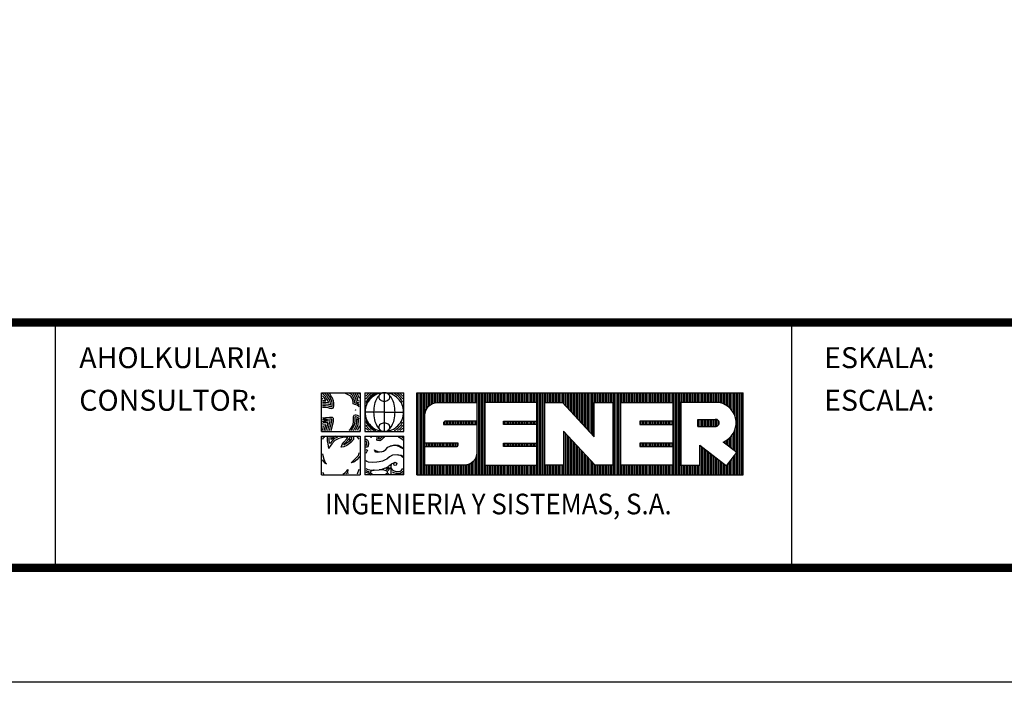
# Model space of a CAD drawing. Extents: x 423175 to 630175, y 4678294 to 4825294.
# Drawn here: x 482787 to 512882, y 4678294 to 4698556 of the extents above; entities that cross this region are included whole.
import ezdxf

# ---------------------------------------------------------------- set-up
doc = ezdxf.new("R2010")
doc.units = 0
doc.header["$LTSCALE"] = 150
doc.header["$MEASUREMENT"] = 0
doc.layers.get('0').update_dxf_attribs({"linetype": 'CONTINUOUS'})
for name, color, linetype in [('REFX2$0$FORM', 7, 'CONTINUOUS'), ('REFX2$0$FORMATO', 7, 'CONTINUOUS'), ('TRAMA', 254, 'CONTINUOUS')]:
    doc.layers.add(name, color=color, linetype=linetype)
doc.styles.add('REFX2$0$ROMANS', font='romans.shx', dxfattribs={"oblique": 1, "height": 40})
doc.styles.add('REFX2$0$SIMPLEX8', font='SIMPLEX')

# ---------------------------------------------------------------- blocks, each defined once
blk = doc.blocks.new('*X8')
at = {"color": 0}
for p, q in [((245.7, 1316.66), (245.7, 1325.4)), ((245.86, 1316.66), (245.86, 1325.4)), ((246.03, 1316.66), (246.03, 1325.4)), ((246.19, 1316.66), (246.19, 1325.4)), ((246.35, 1316.66), (246.35, 1325.4)), ((246.51, 1323.34), (246.51, 1325.4)), ((246.68, 1323.72), (246.68, 1325.4)), ((246.84, 1323.93), (246.84, 1325.4)), ((247, 1324.08), (247, 1325.4)), ((247.16, 1324.18), (247.16, 1325.4)), ((247.33, 1324.26), (247.33, 1325.4)), ((247.49, 1324.31), (247.49, 1325.4)), ((247.65, 1324.34), (247.65, 1325.4)), ((247.81, 1324.35), (247.81, 1325.4)), ((247.98, 1324.35), (247.98, 1325.4)), ((248.14, 1324.35), (248.14, 1325.4)), ((248.3, 1324.35), (248.3, 1325.4)), ((248.46, 1324.35), (248.46, 1325.4)), ((248.63, 1324.35), (248.63, 1325.4)), ((248.79, 1324.35), (248.79, 1325.4)), ((248.95, 1324.35), (248.95, 1325.4)), ((249.11, 1324.35), (249.11, 1325.4)), ((249.28, 1324.35), (249.28, 1325.4)), ((249.44, 1324.35), (249.44, 1325.4)), ((249.6, 1324.35), (249.6, 1325.4)), ((249.76, 1324.35), (249.76, 1325.4)), ((249.93, 1324.35), (249.93, 1325.4)), ((250.09, 1324.35), (250.09, 1325.4)), ((250.25, 1324.35), (250.25, 1325.4)), ((250.41, 1324.35), (250.41, 1325.4)), ((250.58, 1324.35), (250.58, 1325.4)), ((250.74, 1324.35), (250.74, 1325.4)), ((250.9, 1324.35), (250.9, 1325.4)), ((251.06, 1324.35), (251.06, 1325.4)), ((251.23, 1324.35), (251.23, 1325.4)), ((251.39, 1324.35), (251.39, 1325.4)), ((251.55, 1324.35), (251.55, 1325.4)), ((251.71, 1324.35), (251.71, 1325.4)), ((251.88, 1324.35), (251.88, 1325.4)), ((252.04, 1316.66), (252.04, 1325.4)), ((252.2, 1316.66), (252.2, 1325.4)), ((252.36, 1316.66), (252.36, 1325.4)), ((252.53, 1316.66), (252.53, 1325.4)), ((252.69, 1316.66), (252.69, 1325.4)), ((252.85, 1316.66), (252.85, 1325.4)), ((253.01, 1324.35), (253.01, 1325.4)), ((253.18, 1324.35), (253.18, 1325.4)), ((253.34, 1324.35), (253.34, 1325.4)), ((253.5, 1324.35), (253.5, 1325.4)), ((253.66, 1324.35), (253.66, 1325.4)), ((253.83, 1324.35), (253.83, 1325.4)), ((253.99, 1324.35), (253.99, 1325.4)), ((254.15, 1324.35), (254.15, 1325.4)), ((254.31, 1324.35), (254.31, 1325.4)), ((254.48, 1324.35), (254.48, 1325.4)), ((254.64, 1324.35), (254.64, 1325.4)), ((254.8, 1324.35), (254.8, 1325.4)), ((254.96, 1324.35), (254.96, 1325.4)), ((255.13, 1324.35), (255.13, 1325.4)), ((255.29, 1324.35), (255.29, 1325.4)), ((255.45, 1324.35), (255.45, 1325.4)), ((255.61, 1324.35), (255.61, 1325.4)), ((255.78, 1324.35), (255.78, 1325.4)), ((255.94, 1324.35), (255.94, 1325.4)), ((256.1, 1324.35), (256.1, 1325.4)), ((256.26, 1324.35), (256.26, 1325.4)), ((256.43, 1324.35), (256.43, 1325.4)), ((256.59, 1324.35), (256.59, 1325.4)), ((256.75, 1324.35), (256.75, 1325.4)), ((256.91, 1324.35), (256.91, 1325.4)), ((257.07, 1324.35), (257.07, 1325.4)), ((257.24, 1324.35), (257.24, 1325.4)), ((257.4, 1324.35), (257.4, 1325.4)), ((257.56, 1324.35), (257.56, 1325.4)), ((257.73, 1324.35), (257.73, 1325.4)), ((257.89, 1324.35), (257.89, 1325.4)), ((258.05, 1324.35), (258.05, 1325.4)), ((258.21, 1324.35), (258.21, 1325.4)), ((258.38, 1324.35), (258.38, 1325.4)), ((258.54, 1316.66), (258.54, 1325.4)), ((258.7, 1316.66), (258.7, 1325.4)), ((258.86, 1316.66), (258.86, 1325.4)), ((259.03, 1316.66), (259.03, 1325.4)), ((259.19, 1316.66), (259.19, 1325.4)), ((259.35, 1324.35), (259.35, 1325.4)), ((259.51, 1324.35), (259.51, 1325.4)), ((259.68, 1324.35), (259.68, 1325.4)), ((259.84, 1324.35), (259.84, 1325.4)), ((260, 1324.35), (260, 1325.4)), ((260.16, 1324.35), (260.16, 1325.4)), ((260.32, 1324.35), (260.32, 1325.4)), ((260.49, 1324.35), (260.49, 1325.4)), ((260.65, 1324.35), (260.65, 1325.4)), ((260.81, 1324.35), (260.81, 1325.4)), ((260.98, 1324.35), (260.98, 1325.4)), ((261.14, 1324.34), (261.14, 1325.4)), ((261.3, 1324.16), (261.3, 1325.4)), ((261.46, 1323.98), (261.46, 1325.4)), ((261.63, 1323.81), (261.63, 1325.4)), ((261.79, 1323.63), (261.79, 1325.4)), ((261.95, 1323.46), (261.95, 1325.4)), ((262.11, 1323.28), (262.11, 1325.4)), ((262.28, 1323.11), (262.28, 1325.4)), ((262.44, 1322.93), (262.44, 1325.4)), ((262.6, 1322.76), (262.6, 1325.4)), ((262.76, 1322.58), (262.76, 1325.4)), ((262.93, 1322.4), (262.93, 1325.4)), ((263.09, 1322.23), (263.09, 1325.4)), ((263.25, 1322.05), (263.25, 1325.4)), ((263.41, 1321.88), (263.41, 1325.4)), ((263.57, 1321.7), (263.57, 1325.4)), ((263.74, 1321.53), (263.74, 1325.4)), ((263.9, 1321.35), (263.9, 1325.4)), ((264.06, 1321.18), (264.06, 1325.4)), ((264.23, 1321), (264.23, 1325.4)), ((264.39, 1320.82), (264.39, 1325.4)), ((264.55, 1324.35), (264.55, 1325.4)), ((264.71, 1324.35), (264.71, 1325.4)), ((264.88, 1324.35), (264.88, 1325.4)), ((265.04, 1324.35), (265.04, 1325.4)), ((265.2, 1324.35), (265.2, 1325.4)), ((265.36, 1324.35), (265.36, 1325.4)), ((265.53, 1324.35), (265.53, 1325.4)), ((265.69, 1324.35), (265.69, 1325.4)), ((265.85, 1324.35), (265.85, 1325.4)), ((266.01, 1324.35), (266.01, 1325.4)), ((266.18, 1324.35), (266.18, 1325.4)), ((266.34, 1324.35), (266.34, 1325.4)), ((266.5, 1316.66), (266.5, 1325.4)), ((266.66, 1316.66), (266.66, 1325.4)), ((266.82, 1316.66), (266.82, 1325.4)), ((266.99, 1316.66), (266.99, 1325.4)), ((267.15, 1316.66), (267.15, 1325.4)), ((267.31, 1316.66), (267.31, 1325.4)), ((267.48, 1324.35), (267.48, 1325.4)), ((267.64, 1324.35), (267.64, 1325.4)), ((267.8, 1324.35), (267.8, 1325.4)), ((267.96, 1324.35), (267.96, 1325.4)), ((268.13, 1324.35), (268.13, 1325.4)), ((268.29, 1324.35), (268.29, 1325.4)), ((268.45, 1324.35), (268.45, 1325.4)), ((268.61, 1324.35), (268.61, 1325.4)), ((268.78, 1324.35), (268.78, 1325.4)), ((268.94, 1324.35), (268.94, 1325.4)), ((269.1, 1324.35), (269.1, 1325.4)), ((269.26, 1324.35), (269.26, 1325.4)), ((269.43, 1324.35), (269.43, 1325.4)), ((269.59, 1324.35), (269.59, 1325.4)), ((269.75, 1324.35), (269.75, 1325.4)), ((269.91, 1324.35), (269.91, 1325.4)), ((270.07, 1324.35), (270.07, 1325.4)), ((270.24, 1324.35), (270.24, 1325.4)), ((270.4, 1324.35), (270.4, 1325.4)), ((270.56, 1324.35), (270.56, 1325.4)), ((270.73, 1324.35), (270.73, 1325.4)), ((270.89, 1324.35), (270.89, 1325.4)), ((271.05, 1324.35), (271.05, 1325.4)), ((271.21, 1324.35), (271.21, 1325.4)), ((271.38, 1324.35), (271.38, 1325.4)), ((271.54, 1324.35), (271.54, 1325.4)), ((271.7, 1324.35), (271.7, 1325.4)), ((271.86, 1324.35), (271.86, 1325.4)), ((272.03, 1324.35), (272.03, 1325.4)), ((272.19, 1324.35), (272.19, 1325.4)), ((272.35, 1324.35), (272.35, 1325.4)), ((272.51, 1324.35), (272.51, 1325.4)), ((272.68, 1324.35), (272.68, 1325.4)), ((272.84, 1324.35), (272.84, 1325.4)), ((273, 1316.66), (273, 1325.4)), ((273.16, 1316.66), (273.16, 1325.4)), ((273.32, 1316.66), (273.32, 1325.4)), ((273.49, 1316.66), (273.49, 1325.4)), ((273.65, 1316.66), (273.65, 1325.4)), ((273.81, 1324.35), (273.81, 1325.4)), ((273.98, 1324.35), (273.98, 1325.4)), ((274.14, 1324.35), (274.14, 1325.4)), ((274.3, 1324.35), (274.3, 1325.4)), ((274.46, 1324.35), (274.46, 1325.4)), ((274.63, 1324.35), (274.63, 1325.4)), ((274.79, 1324.35), (274.79, 1325.4)), ((274.95, 1324.35), (274.95, 1325.4)), ((275.11, 1324.35), (275.11, 1325.4)), ((275.28, 1324.35), (275.28, 1325.4)), ((275.44, 1324.35), (275.44, 1325.4)), ((275.6, 1324.35), (275.6, 1325.4)), ((275.76, 1324.35), (275.76, 1325.4)), ((275.93, 1324.35), (275.93, 1325.4)), ((276.09, 1324.35), (276.09, 1325.4)), ((276.25, 1324.35), (276.25, 1325.4)), ((276.41, 1324.35), (276.41, 1325.4)), ((276.57, 1324.35), (276.57, 1325.4)), ((276.74, 1324.35), (276.74, 1325.4)), ((276.9, 1324.35), (276.9, 1325.4)), ((277.06, 1324.35), (277.06, 1325.4)), ((277.23, 1324.35), (277.23, 1325.4)), ((277.39, 1324.35), (277.39, 1325.4)), ((277.55, 1324.35), (277.55, 1325.4)), ((277.71, 1324.35), (277.71, 1325.4)), ((277.88, 1324.34), (277.88, 1325.4)), ((278.04, 1324.29), (278.04, 1325.4)), ((278.2, 1324.24), (278.2, 1325.4)), ((278.36, 1324.16), (278.36, 1325.4)), ((278.53, 1324.07), (278.53, 1325.4)), ((278.69, 1323.97), (278.69, 1325.4)), ((278.85, 1323.83), (278.85, 1325.4)), ((279.01, 1323.67), (279.01, 1325.4)), ((279.18, 1323.47), (279.18, 1325.4)), ((279.34, 1323.21), (279.34, 1325.4)), ((279.5, 1322.81), (279.5, 1325.4)), ((279.66, 1319.04), (279.66, 1325.4)), ((279.82, 1316.66), (279.82, 1325.4)), ((279.99, 1316.66), (279.99, 1325.4)), ((280.15, 1316.66), (280.15, 1325.4)), ((280.31, 1316.66), (280.31, 1325.4)), ((248.63, 1322.01), (248.63, 1322.35)), ((248.79, 1322.01), (248.79, 1322.35)), ((248.95, 1322.01), (248.95, 1322.35)), ((249.11, 1322.01), (249.11, 1322.35)), ((249.28, 1322.01), (249.28, 1322.35)), ((249.44, 1322.01), (249.44, 1322.35)), ((249.6, 1322.01), (249.6, 1322.35)), ((249.76, 1322.01), (249.76, 1322.35)), ((249.93, 1322.01), (249.93, 1322.35)), ((250.09, 1322.01), (250.09, 1322.35)), ((250.25, 1322.01), (250.25, 1322.35)), ((250.41, 1322.01), (250.41, 1322.35)), ((250.58, 1322.01), (250.58, 1322.35)), ((250.74, 1322.01), (250.74, 1322.35)), ((250.9, 1322.01), (250.9, 1322.35)), ((251.06, 1322.01), (251.06, 1322.35)), ((251.23, 1322.01), (251.23, 1322.35)), ((251.39, 1322.01), (251.39, 1322.35)), ((251.55, 1322.01), (251.55, 1322.35)), ((251.71, 1322.01), (251.71, 1322.35)), ((251.88, 1322.01), (251.88, 1322.35)), ((254.96, 1322.01), (254.96, 1322.35)), ((255.13, 1322.01), (255.13, 1322.35)), ((255.29, 1322.01), (255.29, 1322.35)), ((255.45, 1322.01), (255.45, 1322.35)), ((255.61, 1322.01), (255.61, 1322.35)), ((255.78, 1322.01), (255.78, 1322.35)), ((255.94, 1322.01), (255.94, 1322.35)), ((256.1, 1322.01), (256.1, 1322.35)), ((256.26, 1322.01), (256.26, 1322.35)), ((256.43, 1322.01), (256.43, 1322.35)), ((256.59, 1322.01), (256.59, 1322.35)), ((256.75, 1322.01), (256.75, 1322.35)), ((256.91, 1322.01), (256.91, 1322.35)), ((257.07, 1322.01), (257.07, 1322.35)), ((257.24, 1322.01), (257.24, 1322.35)), ((257.4, 1322.01), (257.4, 1322.35)), ((257.56, 1322.01), (257.56, 1322.35)), ((257.73, 1322.01), (257.73, 1322.35)), ((257.89, 1322.01), (257.89, 1322.35)), ((258.05, 1322.01), (258.05, 1322.35)), ((258.21, 1322.01), (258.21, 1322.35)), ((258.38, 1322.01), (258.38, 1322.35)), ((269.43, 1322.01), (269.43, 1322.35)), ((269.59, 1322.01), (269.59, 1322.35)), ((269.75, 1322.01), (269.75, 1322.35)), ((269.91, 1322.01), (269.91, 1322.35)), ((270.07, 1322.01), (270.07, 1322.35)), ((270.24, 1322.01), (270.24, 1322.35)), ((270.4, 1322.01), (270.4, 1322.35)), ((270.56, 1322.01), (270.56, 1322.35)), ((270.73, 1322.01), (270.73, 1322.35)), ((270.89, 1322.01), (270.89, 1322.35)), ((271.05, 1322.01), (271.05, 1322.35)), ((271.21, 1322.01), (271.21, 1322.35)), ((271.38, 1322.01), (271.38, 1322.35)), ((271.54, 1322.01), (271.54, 1322.35)), ((271.7, 1322.01), (271.7, 1322.35)), ((271.86, 1322.01), (271.86, 1322.35)), ((272.03, 1322.01), (272.03, 1322.35)), ((272.19, 1322.01), (272.19, 1322.35)), ((272.35, 1322.01), (272.35, 1322.35)), ((272.51, 1322.01), (272.51, 1322.35)), ((272.68, 1322.01), (272.68, 1322.35)), ((272.84, 1322.01), (272.84, 1322.35)), ((275.6, 1321.81), (275.6, 1322.55)), ((275.76, 1321.81), (275.76, 1322.55)), ((275.93, 1321.81), (275.93, 1322.55)), ((276.09, 1321.81), (276.09, 1322.55)), ((276.25, 1321.81), (276.25, 1322.55)), ((276.41, 1321.81), (276.41, 1322.55)), ((276.57, 1321.81), (276.57, 1322.55)), ((276.74, 1321.81), (276.74, 1322.55)), ((276.9, 1321.81), (276.9, 1322.55)), ((277.06, 1321.81), (277.06, 1322.55)), ((277.23, 1321.81), (277.23, 1322.55)), ((277.39, 1321.81), (277.39, 1322.56)), ((277.55, 1321.83), (277.55, 1322.54)), ((277.71, 1321.95), (277.71, 1322.42)), ((279.5, 1319.16), (279.5, 1321.56)), ((261.3, 1316.66), (261.3, 1321.24)), ((261.46, 1316.66), (261.46, 1321.07)), ((261.63, 1316.66), (261.63, 1320.89)), ((261.79, 1316.66), (261.79, 1320.71)), ((261.95, 1316.66), (261.95, 1320.54)), ((262.11, 1316.66), (262.11, 1320.36)), ((278.53, 1319.91), (278.53, 1320.29)), ((278.69, 1319.79), (278.69, 1320.4)), ((278.85, 1319.66), (278.85, 1320.53)), ((279.01, 1319.54), (279.01, 1320.7)), ((279.18, 1319.41), (279.18, 1320.9)), ((279.34, 1319.29), (279.34, 1321.16)), ((246.51, 1319.68), (246.51, 1320.02)), ((246.68, 1319.68), (246.68, 1320.02)), ((246.84, 1319.68), (246.84, 1320.02)), ((247, 1319.68), (247, 1320.02)), ((247.16, 1319.68), (247.16, 1320.02)), ((247.33, 1319.68), (247.33, 1320.02)), ((247.49, 1319.68), (247.49, 1320.02)), ((247.65, 1319.68), (247.65, 1320.02)), ((247.81, 1319.68), (247.81, 1320.02)), ((247.98, 1319.68), (247.98, 1320.02)), ((248.14, 1319.68), (248.14, 1320.02)), ((248.3, 1319.68), (248.3, 1320.02)), ((248.46, 1319.68), (248.46, 1320.02)), ((248.63, 1319.68), (248.63, 1320.02)), ((248.79, 1319.68), (248.79, 1320.02)), ((248.95, 1319.68), (248.95, 1320.02)), ((249.11, 1319.68), (249.11, 1320.02)), ((249.28, 1319.68), (249.28, 1320.02)), ((249.44, 1319.68), (249.44, 1320.02)), ((249.6, 1319.68), (249.6, 1320.02)), ((249.76, 1319.68), (249.76, 1320.02)), ((249.93, 1319.69), (249.93, 1320.02)), ((254.96, 1319.68), (254.96, 1320.02)), ((255.13, 1319.68), (255.13, 1320.02)), ((255.29, 1319.68), (255.29, 1320.02)), ((255.45, 1319.68), (255.45, 1320.02)), ((255.61, 1319.68), (255.61, 1320.02)), ((255.78, 1319.68), (255.78, 1320.02)), ((255.94, 1319.68), (255.94, 1320.02)), ((256.1, 1319.68), (256.1, 1320.02)), ((256.26, 1319.68), (256.26, 1320.02)), ((256.43, 1319.68), (256.43, 1320.02)), ((256.59, 1319.68), (256.59, 1320.02)), ((256.75, 1319.68), (256.75, 1320.02)), ((256.91, 1319.68), (256.91, 1320.02)), ((257.07, 1319.68), (257.07, 1320.02)), ((257.24, 1319.68), (257.24, 1320.02)), ((257.4, 1319.68), (257.4, 1320.02)), ((257.56, 1319.68), (257.56, 1320.02)), ((257.73, 1319.68), (257.73, 1320.02)), ((257.89, 1319.68), (257.89, 1320.02)), ((258.05, 1319.68), (258.05, 1320.02)), ((258.21, 1319.68), (258.21, 1320.02)), ((258.38, 1319.68), (258.38, 1320.02)), ((262.28, 1316.66), (262.28, 1320.19)), ((262.44, 1316.66), (262.44, 1320.01)), ((262.6, 1316.66), (262.6, 1319.84)), ((262.76, 1316.66), (262.76, 1319.66)), ((262.93, 1316.66), (262.93, 1319.49)), ((263.09, 1316.66), (263.09, 1319.31)), ((269.43, 1319.68), (269.43, 1320.02)), ((269.59, 1319.68), (269.59, 1320.02)), ((269.75, 1319.68), (269.75, 1320.02)), ((269.91, 1319.68), (269.91, 1320.02)), ((270.07, 1319.68), (270.07, 1320.02)), ((270.24, 1319.68), (270.24, 1320.02)), ((270.4, 1319.68), (270.4, 1320.02)), ((270.56, 1319.68), (270.56, 1320.02)), ((270.73, 1319.68), (270.73, 1320.02)), ((270.89, 1319.68), (270.89, 1320.02)), ((271.05, 1319.68), (271.05, 1320.02)), ((271.21, 1319.68), (271.21, 1320.02)), ((271.38, 1319.68), (271.38, 1320.02)), ((271.54, 1319.68), (271.54, 1320.02)), ((271.7, 1319.68), (271.7, 1320.02)), ((271.86, 1319.68), (271.86, 1320.02)), ((272.03, 1319.68), (272.03, 1320.02)), ((272.19, 1319.68), (272.19, 1320.02)), ((272.35, 1319.68), (272.35, 1320.02)), ((272.51, 1319.68), (272.51, 1320.02)), ((272.68, 1319.68), (272.68, 1320.02)), ((272.84, 1319.68), (272.84, 1320.02)), ((275.76, 1316.66), (275.76, 1319.78)), ((275.93, 1316.66), (275.93, 1319.65)), ((276.09, 1316.66), (276.09, 1319.53)), ((276.25, 1316.66), (276.25, 1319.4)), ((276.41, 1316.66), (276.41, 1319.28)), ((278.36, 1320.03), (278.36, 1320.21)), ((251.71, 1316.66), (251.71, 1318.19)), ((251.88, 1316.66), (251.88, 1318.45)), ((263.25, 1316.66), (263.25, 1319.14)), ((263.41, 1316.66), (263.41, 1318.96)), ((263.57, 1316.66), (263.57, 1318.78)), ((263.74, 1316.66), (263.74, 1318.61)), ((263.9, 1316.66), (263.9, 1318.43)), ((264.06, 1316.66), (264.06, 1318.26)), ((276.57, 1316.66), (276.57, 1319.15)), ((276.74, 1316.66), (276.74, 1319.03)), ((276.9, 1316.66), (276.9, 1318.91)), ((277.06, 1316.66), (277.06, 1318.78)), ((277.23, 1316.66), (277.23, 1318.66)), ((277.39, 1316.66), (277.39, 1318.53)), ((277.55, 1316.66), (277.55, 1318.41)), ((277.71, 1316.66), (277.71, 1318.28)), ((277.88, 1316.66), (277.88, 1318.16)), ((279.01, 1316.66), (279.01, 1318.17)), ((279.18, 1316.66), (279.18, 1318.39)), ((279.34, 1316.66), (279.34, 1318.6)), ((279.5, 1316.66), (279.5, 1318.81)), ((279.66, 1316.66), (279.66, 1319.02)), ((246.51, 1316.66), (246.51, 1317.68)), ((246.68, 1316.66), (246.68, 1317.68)), ((246.84, 1316.66), (246.84, 1317.68)), ((247, 1316.66), (247, 1317.68)), ((247.16, 1316.66), (247.16, 1317.68)), ((247.33, 1316.66), (247.33, 1317.68)), ((247.49, 1316.66), (247.49, 1317.68)), ((247.65, 1316.66), (247.65, 1317.68)), ((247.81, 1316.66), (247.81, 1317.68)), ((247.98, 1316.66), (247.98, 1317.68)), ((248.14, 1316.66), (248.14, 1317.68)), ((248.3, 1316.66), (248.3, 1317.68)), ((248.46, 1316.66), (248.46, 1317.68)), ((248.63, 1316.66), (248.63, 1317.68)), ((248.79, 1316.66), (248.79, 1317.68)), ((248.95, 1316.66), (248.95, 1317.68)), ((249.11, 1316.66), (249.11, 1317.68)), ((249.28, 1316.66), (249.28, 1317.68)), ((249.44, 1316.66), (249.44, 1317.68)), ((249.6, 1316.66), (249.6, 1317.68)), ((249.76, 1316.66), (249.76, 1317.68)), ((249.93, 1316.66), (249.93, 1317.68)), ((250.09, 1316.66), (250.09, 1317.68)), ((250.25, 1316.66), (250.25, 1317.68)), ((250.41, 1316.66), (250.41, 1317.68)), ((250.58, 1316.66), (250.58, 1317.68)), ((250.74, 1316.66), (250.74, 1317.68)), ((250.9, 1316.66), (250.9, 1317.7)), ((251.06, 1316.66), (251.06, 1317.74)), ((251.23, 1316.66), (251.23, 1317.8)), ((251.39, 1316.66), (251.39, 1317.89)), ((251.55, 1316.66), (251.55, 1318.02)), ((253.01, 1316.66), (253.01, 1317.68)), ((253.18, 1316.66), (253.18, 1317.68)), ((253.34, 1316.66), (253.34, 1317.68)), ((253.5, 1316.66), (253.5, 1317.68)), ((253.66, 1316.66), (253.66, 1317.68)), ((253.83, 1316.66), (253.83, 1317.68)), ((253.99, 1316.66), (253.99, 1317.68)), ((254.15, 1316.66), (254.15, 1317.68)), ((254.31, 1316.66), (254.31, 1317.68)), ((254.48, 1316.66), (254.48, 1317.68)), ((254.64, 1316.66), (254.64, 1317.68)), ((254.8, 1316.66), (254.8, 1317.68)), ((254.96, 1316.66), (254.96, 1317.68)), ((255.13, 1316.66), (255.13, 1317.68)), ((255.29, 1316.66), (255.29, 1317.68)), ((255.45, 1316.66), (255.45, 1317.68)), ((255.61, 1316.66), (255.61, 1317.68)), ((255.78, 1316.66), (255.78, 1317.68)), ((255.94, 1316.66), (255.94, 1317.68)), ((256.1, 1316.66), (256.1, 1317.68)), ((256.26, 1316.66), (256.26, 1317.68)), ((256.43, 1316.66), (256.43, 1317.68)), ((256.59, 1316.66), (256.59, 1317.68)), ((256.75, 1316.66), (256.75, 1317.68)), ((256.91, 1316.66), (256.91, 1317.68)), ((257.07, 1316.66), (257.07, 1317.68)), ((257.24, 1316.66), (257.24, 1317.68)), ((257.4, 1316.66), (257.4, 1317.68)), ((257.56, 1316.66), (257.56, 1317.68)), ((257.73, 1316.66), (257.73, 1317.68)), ((257.89, 1316.66), (257.89, 1317.68)), ((258.05, 1316.66), (258.05, 1317.68)), ((258.21, 1316.66), (258.21, 1317.68)), ((258.38, 1316.66), (258.38, 1317.68)), ((259.35, 1316.66), (259.35, 1317.68)), ((259.51, 1316.66), (259.51, 1317.68)), ((259.68, 1316.66), (259.68, 1317.68)), ((259.84, 1316.66), (259.84, 1317.68)), ((260, 1316.66), (260, 1317.68)), ((260.16, 1316.66), (260.16, 1317.68)), ((260.32, 1316.66), (260.32, 1317.68)), ((260.49, 1316.66), (260.49, 1317.68)), ((260.65, 1316.66), (260.65, 1317.68)), ((260.81, 1316.66), (260.81, 1317.68)), ((260.98, 1316.66), (260.98, 1317.68)), ((261.14, 1316.66), (261.14, 1317.68)), ((264.23, 1316.66), (264.23, 1318.08)), ((264.39, 1316.66), (264.39, 1317.91)), ((264.55, 1316.66), (264.55, 1317.73)), ((264.71, 1316.66), (264.71, 1317.68)), ((264.88, 1316.66), (264.88, 1317.68)), ((265.04, 1316.66), (265.04, 1317.68)), ((265.2, 1316.66), (265.2, 1317.68)), ((265.36, 1316.66), (265.36, 1317.68)), ((265.53, 1316.66), (265.53, 1317.68)), ((265.69, 1316.66), (265.69, 1317.68)), ((265.85, 1316.66), (265.85, 1317.68)), ((266.01, 1316.66), (266.01, 1317.68)), ((266.18, 1316.66), (266.18, 1317.68)), ((266.34, 1316.66), (266.34, 1317.68)), ((267.48, 1316.66), (267.48, 1317.68)), ((267.64, 1316.66), (267.64, 1317.68)), ((267.8, 1316.66), (267.8, 1317.68)), ((267.96, 1316.66), (267.96, 1317.68)), ((268.13, 1316.66), (268.13, 1317.68)), ((268.29, 1316.66), (268.29, 1317.68)), ((268.45, 1316.66), (268.45, 1317.68)), ((268.61, 1316.66), (268.61, 1317.68)), ((268.78, 1316.66), (268.78, 1317.68)), ((268.94, 1316.66), (268.94, 1317.68)), ((269.1, 1316.66), (269.1, 1317.68)), ((269.26, 1316.66), (269.26, 1317.68)), ((269.43, 1316.66), (269.43, 1317.68)), ((269.59, 1316.66), (269.59, 1317.68)), ((269.75, 1316.66), (269.75, 1317.68)), ((269.91, 1316.66), (269.91, 1317.68)), ((270.07, 1316.66), (270.07, 1317.68)), ((270.24, 1316.66), (270.24, 1317.68)), ((270.4, 1316.66), (270.4, 1317.68)), ((270.56, 1316.66), (270.56, 1317.68)), ((270.73, 1316.66), (270.73, 1317.68)), ((270.89, 1316.66), (270.89, 1317.68)), ((271.05, 1316.66), (271.05, 1317.68)), ((271.21, 1316.66), (271.21, 1317.68)), ((271.38, 1316.66), (271.38, 1317.68)), ((271.54, 1316.66), (271.54, 1317.68)), ((271.7, 1316.66), (271.7, 1317.68)), ((271.86, 1316.66), (271.86, 1317.68)), ((272.03, 1316.66), (272.03, 1317.68)), ((272.19, 1316.66), (272.19, 1317.68)), ((272.35, 1316.66), (272.35, 1317.68)), ((272.51, 1316.66), (272.51, 1317.68)), ((272.68, 1316.66), (272.68, 1317.68)), ((272.84, 1316.66), (272.84, 1317.68)), ((273.81, 1316.66), (273.81, 1317.68)), ((273.98, 1316.66), (273.98, 1317.68)), ((274.14, 1316.66), (274.14, 1317.68)), ((274.3, 1316.66), (274.3, 1317.68)), ((274.46, 1316.66), (274.46, 1317.68)), ((274.63, 1316.66), (274.63, 1317.68)), ((274.79, 1316.66), (274.79, 1317.68)), ((274.95, 1316.66), (274.95, 1317.68)), ((275.11, 1316.66), (275.11, 1317.68)), ((275.28, 1316.66), (275.28, 1317.68)), ((275.44, 1316.66), (275.44, 1317.68)), ((275.6, 1316.66), (275.6, 1317.68)), ((278.04, 1316.66), (278.04, 1318.03)), ((278.2, 1316.66), (278.2, 1317.91)), ((278.36, 1316.66), (278.36, 1317.79)), ((278.53, 1316.66), (278.53, 1317.66)), ((278.69, 1316.66), (278.69, 1317.75)), ((278.85, 1316.66), (278.85, 1317.96))]:
    blk.add_line(p, q, dxfattribs=at)
blk = doc.blocks.new('REFX2$0$SENER')
at = {"layer": 'REFX2$0$FORMATO', "color": 170}
for p, q in [((-7.043, 1.105), (-7.043, 2.547)), ((-7.043, 2.547), (-5.601, 2.547)), ((-6.056, 2.474), (-6.15, 2.512)), ((-5.951, 2.418), (-6.056, 2.474)), ((-5.905, 2.465), (-5.992, 2.512)), ((-5.884, 2.295), (-5.951, 2.418)), ((-5.823, 2.314), (-5.905, 2.465)), ((-5.867, 2.161), (-5.884, 2.295)), ((-5.804, 2.166), (-5.823, 2.314)), ((-5.601, 2.547), (-5.601, 1.105)), ((-5.426, 2.547), (-3.984, 2.547)), ((-5.426, 2.547), (-5.426, 1.105)), ((-4.705, 2.547), (-4.705, 1.105)), ((-3.984, 1.105), (-3.984, 2.547)), ((-3.492, -0.512), (-3.492, 2.547)), ((-3.492, 2.547), (8.66, 2.547)), ((8.66, -0.512), (8.66, 2.547)), ((-5.866, 2.134), (-5.867, 2.161)), ((-5.808, 2.112), (-5.866, 2.134)), ((-5.719, 2.087), (-5.808, 2.112)), ((-5.789, 2.154), (-5.803, 2.16)), ((-5.692, 2.128), (-5.789, 2.154)), ((-5.651, 2.039), (-5.719, 2.087)), ((-5.636, 2.088), (-5.692, 2.128)), ((-5.636, 2.011), (-5.651, 2.039)), ((7.783, 2.178), (7.769, 2.18)), ((-6.855, 1.56), (-6.98, 1.56)), ((-6.82, 1.515), (-6.953, 1.506)), ((-4.705, 1.826), (-5.426, 1.826)), ((-4.705, 1.826), (-3.984, 1.826)), ((6.971, 1.292), (6.971, 1.551)), ((6.971, 1.551), (7.613, 1.551)), ((-7.043, 1.105), (-5.601, 1.105)), ((-6.829, 1.453), (-6.98, 1.435)), ((-5.426, 1.105), (-3.984, 1.105)), ((6.971, 1.292), (7.613, 1.292)), ((-7.043, 0.93), (-5.601, 0.93)), ((-7.043, -0.512), (-7.043, 0.93)), ((-6.993, 0.84), (-7.008, 0.803)), ((-6.927, 0.895), (-6.993, 0.84)), ((-6.575, 0.867), (-6.632, 0.824)), ((-5.981, 0.824), (-6.023, 0.761)), ((-5.688, 0.874), (-5.715, 0.895)), ((-5.636, 0.81), (-5.688, 0.874)), ((-5.601, 0.93), (-5.601, -0.512)), ((-5.426, 0.93), (-3.984, 0.93)), ((-5.426, 0.93), (-5.426, -0.512)), ((-3.984, -0.512), (-3.984, 0.93)), ((-5.064, 0.381), (-5.072, 0.417)), ((-5.072, 0.417), (-5.028, 0.389)), ((-5.02, 0.33), (-5.064, 0.381)), ((-5.028, 0.389), (-4.949, 0.358)), ((-4.828, 0.338), (-4.741, 0.375)), ((-4.741, 0.375), (-4.648, 0.432)), ((-4.648, 0.432), (-4.575, 0.522)), ((-4.575, 0.522), (-4.487, 0.561)), ((-5.359, -0.016), (-5.391, 0.015)), ((-4.949, 0.314), (-5.02, 0.33)), ((-4.949, 0.358), (-4.828, 0.338)), ((-4.828, 0.338), (-4.949, 0.314)), ((-4.671, 0.04), (-4.769, -0.002)), ((-4.611, 0.077), (-4.671, 0.04)), ((-4.515, 0.156), (-4.611, 0.077)), ((-4.395, 0.218), (-4.515, 0.156)), ((-4.197, 0.235), (-4.395, 0.218)), ((-5.3, -0.04), (-5.359, -0.016)), ((-5.129, -0.056), (-5.3, -0.04)), ((-4.982, -0.044), (-5.129, -0.056)), ((-5.082, -0.34), (-4.894, -0.322)), ((-4.901, -0.034), (-4.982, -0.044)), ((-4.769, -0.002), (-4.901, -0.034)), ((-4.602, -0.386), (-4.467, -0.243)), ((-4.594, -0.316), (-4.524, -0.241)), ((-4.467, -0.243), (-4.467, -0.477)), ((-7.043, -0.512), (-5.601, -0.512)), ((-6.117, -0.435), (-6.135, -0.488)), ((-3.984, -0.512), (-5.426, -0.512)), ((-5.044, -0.418), (-5.044, -0.418)), ((-4.524, -0.499), (-4.591, -0.442)), ((-3.492, -0.512), (8.66, -0.512))]:
    blk.add_line(p, q, dxfattribs=at)
for points in [[(-7.008, 2.194), (-6.886, 2.194), (-6.782, 2.184), (-6.784, 2.194), (-6.81, 2.261), (-6.857, 2.336), (-6.896, 2.404), (-7.008, 2.513)], [(-7.008, 2.131), (-6.889, 2.131), (-6.784, 2.121), (-6.72, 2.1), (-6.708, 2.098), (-6.711, 2.155), (-6.724, 2.212), (-6.753, 2.289), (-6.803, 2.368), (-6.846, 2.443), (-6.916, 2.512)], [(-7.008, 2.068), (-6.892, 2.068), (-6.797, 2.059), (-6.735, 2.038), (-6.671, 2.029), (-6.651, 2.033), (-6.643, 2.06), (-6.648, 2.163), (-6.663, 2.23), (-6.697, 2.318), (-6.749, 2.401), (-6.796, 2.482), (-6.826, 2.512)], [(-7.008, 2.005), (-6.895, 2.005), (-6.81, 1.997), (-6.75, 1.977), (-6.669, 1.964), (-6.6, 1.981), (-6.58, 2.053), (-6.586, 2.172), (-6.603, 2.249), (-6.64, 2.346), (-6.695, 2.433), (-6.74, 2.512)], [(-7.008, 2.257), (-6.883, 2.257), (-6.882, 2.257), (-6.911, 2.303), (-6.947, 2.365), (-7.008, 2.425)], [(-7.008, 2.32), (-6.993, 2.32), (-7.008, 2.345)], [(-5.636, 2.153), (-5.665, 2.173), (-5.744, 2.195), (-5.762, 2.334), (-5.858, 2.511), (-5.859, 2.512)], [(-5.636, 2.23), (-5.637, 2.231), (-5.687, 2.245), (-5.701, 2.354), (-5.787, 2.512)], [(-5.636, 2.342), (-5.64, 2.374), (-5.715, 2.512)], [(-5.636, 2.498), (-5.643, 2.512)], [(-6.683, 1.14), (-6.592, 1.479), (-6.604, 1.588), (-6.632, 1.629), (-6.742, 1.629), (-6.895, 1.609), (-7.008, 1.595)], [(-6.748, 1.14), (-6.656, 1.484), (-6.665, 1.566), (-6.737, 1.566), (-6.887, 1.546), (-7.008, 1.532)], [(-6.813, 1.14), (-6.72, 1.489), (-6.721, 1.503), (-6.733, 1.503), (-6.879, 1.484), (-7.004, 1.469), (-7.008, 1.467)], [(-5.636, 1.657), (-5.651, 1.669), (-5.707, 1.694), (-5.748, 1.714), (-5.796, 1.71), (-5.841, 1.694), (-5.863, 1.648), (-5.867, 1.489), (-5.884, 1.355), (-5.951, 1.232), (-6.006, 1.151), (-6.029, 1.14)], [(-5.641, 1.579), (-5.684, 1.615), (-5.734, 1.636), (-5.76, 1.65), (-5.782, 1.648), (-5.8, 1.641), (-5.804, 1.484), (-5.823, 1.336), (-5.897, 1.199), (-5.938, 1.14)], [(-5.682, 1.531), (-5.718, 1.561), (-5.739, 1.57), (-5.741, 1.479), (-5.762, 1.316), (-5.843, 1.166), (-5.862, 1.14)], [(-5.676, 1.568), (-5.678, 1.474), (-5.701, 1.296), (-5.786, 1.14)], [(-7.009, 1.14), (-6.971, 1.282), (-7.008, 1.278)], [(-6.878, 1.14), (-6.801, 1.43), (-6.871, 1.421), (-6.991, 1.407), (-7.008, 1.402)], [(-6.943, 1.14), (-6.886, 1.356), (-7.008, 1.341)], [(-5.636, 1.308), (-5.64, 1.277), (-5.714, 1.14)], [(-5.636, 1.152), (-5.643, 1.14)], [(-5.86, 0.895), (-5.859, 0.89), (-5.859, 0.8), (-5.952, 0.693), (-6.1, 0.585), (-6.211, 0.529), (-6.308, 0.523), (-6.276, 0.619), (-6.215, 0.704), (-6.1, 0.834), (-6.058, 0.885), (-6.202, 0.885), (-6.405, 0.845), (-6.549, 0.772), (-6.664, 0.647), (-6.72, 0.551), (-6.776, 0.467), (-6.785, 0.551), (-6.799, 0.642), (-6.817, 0.755), (-6.817, 0.862), (-6.816, 0.895)], [(-6.447, 0.895), (-6.587, 0.823), (-6.715, 0.685), (-6.736, 0.649), (-6.736, 0.652), (-6.754, 0.76), (-6.754, 0.861), (-6.752, 0.895)], [(-6.517, 0.93), (-6.626, 0.874), (-6.691, 0.804), (-6.691, 0.859), (-6.689, 0.895)], [(-5.924, 0.895), (-5.922, 0.885), (-5.922, 0.823), (-5.994, 0.739), (-6.133, 0.639), (-6.213, 0.598), (-6.166, 0.665), (-6.052, 0.793), (-5.969, 0.895)], [(-5.391, 0.811), (-5.386, 0.811), (-5.332, 0.777), (-5.31, 0.724), (-5.299, 0.656), (-5.31, 0.572), (-5.328, 0.527), (-5.356, 0.516), (-5.392, 0.52), (-5.424, 0.536), (-5.426, 0.537)], [(-5.391, 0.748), (-5.388, 0.748), (-5.371, 0.706), (-5.363, 0.655), (-5.372, 0.581), (-5.374, 0.581), (-5.391, 0.589)], [(-5.186, 0.895), (-5.213, 0.883), (-5.218, 0.895)], [(-4.694, 0.895), (-4.744, 0.852), (-4.807, 0.793), (-4.874, 0.749), (-4.949, 0.761), (-4.981, 0.785), (-4.977, 0.86), (-4.969, 0.895)], [(-4.79, 0.895), (-4.846, 0.842), (-4.888, 0.815), (-4.916, 0.819), (-4.914, 0.851), (-4.904, 0.895)], [(-4.882, 0.895), (-4.885, 0.892), (-4.902, 0.881), (-4.906, 0.882)], [(-4.019, 0.777), (-4.04, 0.808), (-4.123, 0.864), (-4.178, 0.895)], [(-4.019, 0.87), (-4.056, 0.895)], [(-5.391, 0.433), (-5.372, 0.421), (-5.333, 0.409), (-5.368, 0.334), (-5.391, 0.287)], [(-4.019, 0.45), (-4.049, 0.482), (-4.16, 0.544), (-4.27, 0.584), (-4.372, 0.578), (-4.487, 0.561), (-4.301, 0.611), (-4.186, 0.591), (-4.092, 0.547), (-4.019, 0.496)], [(-7.008, 0.271), (-6.993, 0.212), (-6.961, 0.065), (-6.891, -0.076), (-6.863, -0.121), (-6.91, -0.076), (-6.969, 0.001), (-7.008, 0.052)], [(-5.601, 0.178), (-5.636, 0.147), (-5.729, 0.052), (-5.844, -0.038), (-5.936, -0.061), (-5.816, 0.063), (-5.664, 0.209), (-5.636, 0.301)], [(-4.019, 0.129), (-4.027, 0.143), (-4.082, 0.189), (-4.197, 0.235), (-4.081, 0.218), (-4.019, 0.188)], [(-6.255, -0.494), (-6.19, -0.454), (-6.098, -0.364), (-6.065, -0.308), (-6.074, -0.421), (-6.059, -0.477)], [(-5.706, -0.477), (-5.706, -0.477), (-5.636, -0.306)], [(-5.391, -0.278), (-5.318, -0.312), (-5.241, -0.332), (-5.145, -0.337), (-5.082, -0.34)], [(-5.391, -0.348), (-5.339, -0.372), (-5.275, -0.388)], [(-4.894, -0.322), (-4.786, -0.3), (-4.703, -0.27), (-4.65, -0.25), (-4.575, -0.21), (-4.541, -0.182), (-4.494, -0.15), (-4.434, -0.101), (-4.324, -0.051)], [(-4.632, -0.296), (-4.551, -0.252), (-4.534, -0.239)], [(-4.589, -0.273), (-4.58, -0.301)], [(-4.534, -0.239), (-4.531, -0.249)], [(-4.434, -0.101), (-4.465, -0.172), (-4.465, -0.227), (-4.443, -0.292), (-4.408, -0.331), (-4.343, -0.364), (-4.269, -0.388), (-4.199, -0.394), (-4.132, -0.386), (-4.069, -0.338), (-4.019, -0.271)], [(-7.008, -0.408), (-6.953, -0.495)], [(-5.638, -0.477), (-5.636, -0.472)], [(-5.391, -0.417), (-5.361, -0.431), (-5.276, -0.453)], [(-4.404, -0.404), (-4.367, -0.422), (-4.282, -0.45), (-4.198, -0.458), (-4.107, -0.446), (-4.024, -0.383), (-4.019, -0.376)], [(-4.404, -0.474), (-4.398, -0.477)], [(-4.044, -0.477), (-4.019, -0.458)]]:
    blk.add_lwpolyline(points, dxfattribs=at)
for points in [[(-4.705, 1.106, 0.098491), (-4.429, 1.161, 0.098491), (-4.196, 1.317, 0.098491), (-4.04, 1.55, 0.098491), (-3.985, 1.826, 0.098491), (-4.04, 2.101, 0.098491), (-4.196, 2.334, 0.098491), (-4.429, 2.49, 0.098491), (-4.705, 2.545, 0.098491), (-4.98, 2.49, 0.098491), (-5.213, 2.334, 0.098491), (-5.369, 2.101, 0.098491), (-5.424, 1.826, 0.098491), (-5.369, 1.55, 0.098491), (-5.213, 1.317, 0.098491), (-4.98, 1.161, 0.098491)], [(-4.705, 2.545, 0.074336), (-4.788, 2.532, 0.085004), (-4.853, 2.499, 0.106284), (-4.9, 2.446, 0.128513), (-4.915, 2.389, 0.128513), (-4.9, 2.332, 0.106284), (-4.853, 2.279, 0.085004), (-4.788, 2.246, 0.074336), (-4.705, 2.234, 0.074336), (-4.621, 2.246, 0.085004), (-4.556, 2.279, 0.106284), (-4.509, 2.332, 0.128513), (-4.494, 2.389, 0.128513), (-4.509, 2.446, 0.106284), (-4.556, 2.499, 0.085004), (-4.621, 2.532, 0.074336)], [(-2.445, 1.481, 0.414214), (-2.495, 1.432), (-2.495, 1.362), (-1.258, 1.362), (-1.258, 0.314, -0.414214), (-1.727, -0.155), (-3.194, -0.155), (-3.194, 0.544), (-2.007, 0.544, 0.414214), (-1.957, 0.594), (-1.957, 0.663), (-3.194, 0.663), (-3.194, 1.711, -0.414214), (-2.725, 2.18), (-1.258, 2.18), (-1.258, 1.481)], [(-4.705, 1.417, 0.074336), (-4.788, 1.405, 0.085004), (-4.853, 1.372, 0.106284), (-4.9, 1.319, 0.128513), (-4.915, 1.262, 0.128513), (-4.9, 1.205, 0.106284), (-4.853, 1.152, 0.085004), (-4.788, 1.119, 0.074336), (-4.705, 1.106, 0.074336), (-4.621, 1.119, 0.085004), (-4.556, 1.152, 0.106284), (-4.509, 1.205, 0.128513), (-4.494, 1.262, 0.128513), (-4.509, 1.319, 0.106284), (-4.556, 1.372, 0.085004), (-4.621, 1.405, 0.074336)]]:
    blk.add_lwpolyline(points, format="xyb", close=True, dxfattribs=at)
for points in [[(-5.391, 2.513, 0.000269), (-5.391, 2.512, 0.000269), (-5.392, 2.512, 0.098491)], [(-5.3, 2.512, 0.017696), (-5.347, 2.468, 0.017696), (-5.391, 2.421, 0.098491)], [(-5.198, 2.512, 0.040413), (-5.302, 2.423, 0.040413), (-5.391, 2.319, 0.098491)], [(-5.08, 2.512, 0.071174), (-5.258, 2.379, 0.071174), (-5.391, 2.201, 0.098491)], [(-5.018, 2.512, 0.089454), (-5.238, 2.359, 0.089454), (-5.391, 2.139, 0.023728)], [(-4.849, 2.494, 0.102088), (-4.986, 2.334, 0.070115), (-5.07, 2.115, 0.056362), (-5.102, 1.826, 0.056362), (-5.07, 1.536, 0.070115), (-4.986, 1.317, 0.103371), (-4.847, 1.156, 0.162098)], [(-4.702, 2.51, 0.002024), (-4.703, 2.51, 0.162098)], [(-4.559, 1.158, 0.101189), (-4.423, 1.317, 0.070115), (-4.339, 1.536, 0.056362), (-4.307, 1.826, 0.056362), (-4.339, 2.115, 0.070115), (-4.423, 2.334, 0.102247), (-4.561, 2.494, 0.162098)], [(-4.019, 2.201, 0.071174), (-4.151, 2.379, 0.071174), (-4.329, 2.512, 0.098491)], [(-4.019, 2.319, 0.040413), (-4.107, 2.423, 0.040413), (-4.211, 2.512, 0.098491)], [(-4.019, 2.421, 0.017696), (-4.062, 2.468, 0.017696), (-4.109, 2.512, 0.098491)], [(-4.017, 2.512, 0.000269), (-4.018, 2.512, 0.000269), (-4.019, 2.513, 0.098491)], [(7.769, 2.18), (6.342, 2.18), (6.342, -0.155), (7.041, -0.155), (7.041, 0.592), (8.046, -0.177), (8.426, 0.319), (7.919, 0.707, 0.738069), (7.783, 2.178, 0.738069)], [(-5.391, 1.512, 0.089454), (-5.238, 1.292, 0.089454), (-5.018, 1.14, 0.023728)], [(-5.392, 1.14, 0.000269), (-5.391, 1.139, 0.000269), (-5.391, 1.138, 0.098491)], [(-5.391, 1.45, 0.071174), (-5.258, 1.272, 0.071174), (-5.08, 1.14, 0.098491)], [(-5.391, 1.332, 0.040413), (-5.302, 1.228, 0.040413), (-5.198, 1.14, 0.098491)], [(-5.391, 1.23, 0.017696), (-5.347, 1.183, 0.017696), (-5.3, 1.14, 0.098491)], [(-4.712, 1.141, 0.008684), (-4.705, 1.141, 0.162098)], [(-4.329, 1.14, 0.071174), (-4.151, 1.272, 0.071174), (-4.019, 1.45, 0.098491)], [(-4.211, 1.14, 0.040413), (-4.107, 1.228, 0.040413), (-4.019, 1.332, 0.098491)], [(-4.109, 1.14, 0.017696), (-4.062, 1.183, 0.017696), (-4.019, 1.23, 0.098491)], [(-4.019, 1.138, 0.000269), (-4.018, 1.139, 0.000269), (-4.017, 1.14, 0.098491)], [(-5.082, -0.34, 0.02046), (-5.125, -0.351, 0.086095), (-5.203, -0.391, 0.235267), (-5.218, -0.421, 0.235267), (-5.203, -0.451, 0.049359), (-5.16, -0.477, 0.043583)], [(-4.644, -0.477, 0.049359), (-4.601, -0.451, 0.235267), (-4.586, -0.421, 0.235267), (-4.601, -0.391, 0.086095), (-4.678, -0.351, 0.043583), (-4.772, -0.331, 0.030259), (-4.894, -0.322, 0.032206)], [(-4.594, -0.316, 0.033681), (-4.632, -0.296, 0.043583)], [(-5.275, -0.388, 0.084117), (-5.281, -0.421, 0.235267), (-5.241, -0.502, 0.014831), (-5.226, -0.512, 0.043583)]]:
    blk.add_lwpolyline(points, format="xyb", dxfattribs=at)
for points in [[(-0.959, -0.155), (0.976, -0.155), (0.976, 0.544), (-0.261, 0.544), (-0.261, 0.663), (0.976, 0.663), (0.976, 1.362), (-0.261, 1.362), (-0.261, 1.481), (0.976, 1.481), (0.976, 2.18), (-0.959, 2.18)], [(1.974, -0.155), (1.275, -0.155), (1.275, 2.18), (1.934, 2.18), (3.11, 0.909), (3.11, 2.18), (3.809, 2.18), (3.809, -0.155), (3.15, -0.155), (1.974, 1.116)], [(4.807, 1.481), (4.807, 1.362), (6.043, 1.362), (6.043, 0.663), (4.807, 0.663), (4.807, 0.544), (6.043, 0.544), (6.043, -0.155), (4.108, -0.155), (4.108, 2.18), (6.043, 2.18), (6.043, 1.481)]]:
    blk.add_lwpolyline(points, close=True, dxfattribs=at)
for centre, radius in [((-5.779, 1.907), 0.00631), ((-4.3, -0.105), 0.0586)]:
    blk.add_circle(centre, radius, dxfattribs=at)
blk.add_arc((7.637, 1.422), 0.132, 259.4626, 100.5374, dxfattribs=at)
at = {"layer": 'REFX2$0$FORMATO', "color": 170, "xscale": 0.35, "yscale": 0.35, "zscale": 0.35}
blk.add_blockref('*X8', (-89.459, -461.343), dxfattribs=at)
at = {"layer": 'REFX2$0$FORMATO', "color": 7, "style": 'REFX2$0$SIMPLEX8', "width": 0.92}
blk.add_text('INGENIERIA Y SISTEMAS, S.A.', height=0.77, dxfattribs=at).set_placement((-6.918, -1.985))
blk = doc.blocks.new('REFX2')
at = {"layer": 'REFX2$0$FORM', "color": 7}
for p, q in [((483884, 4681794), (483884, 4689294)), ((506384, 4681794), (506384, 4689294))]:
    blk.add_line(p, q, dxfattribs=at)
at = {"layer": 'REFX2$0$FORMATO'}
blk.add_line((630175, 4678294), (423175, 4678294), dxfattribs=at)
at = {"layer": 'REFX2$0$FORMATO', "const_width": 250}
blk.add_lwpolyline([(433175, 4821794), (626675, 4821794), (626675, 4681794), (433175, 4681794)], close=True, dxfattribs=at)
blk.add_lwpolyline([(626675, 4689294), (433175, 4689294)], dxfattribs=at)
at = {"xscale": 820.6413636527523, "yscale": 820.6413636527523, "zscale": 820.6413636527523}
blk.add_blockref('REFX2$0$SENER', (497793, 4685059), dxfattribs=at)
at = {"layer": 'REFX2$0$FORM', "color": 5, "style": 'REFX2$0$ROMANS'}
for s, p in [('AHOLKULARIA:', (484607, 4687901)), ('ESKALA:', (507375, 4687901)), ('CONSULTOR:', (484607, 4686598)), ('ESCALA:', (507375, 4686598))]:
    blk.add_text(s, height=640, dxfattribs=at).set_placement(p)

msp = doc.modelspace()

# ---------------------------------------------------------------- block references
at = {"layer": 'TRAMA'}
msp.add_blockref('REFX2', (0, 0), dxfattribs=at)

doc.saveas('drawing.dxf')
